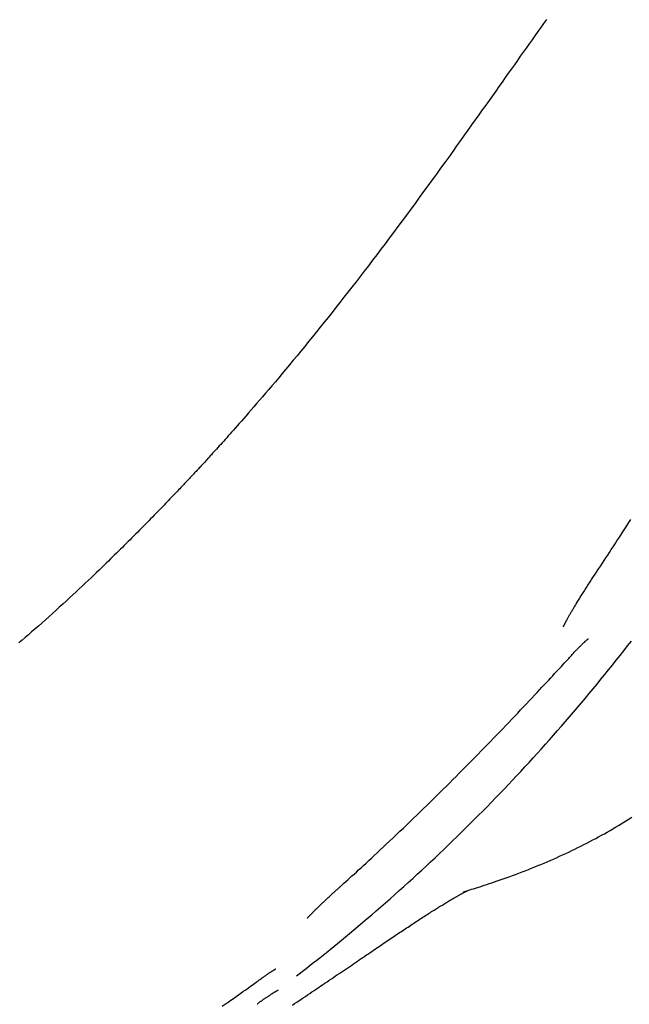
# Model space of a CAD drawing. Extents: x -3583 to 11848, y -2335 to 2678.
# Drawn here: x -2858 to -2710, y -1228 to -988 of the extents above; entities that cross this region are included whole.
import ezdxf

# ---------------------------------------------------------------- set-up
doc = ezdxf.new("R2010")
doc.units = 0

msp = doc.modelspace()

# ---------------------------------------------------------------- linework, layer by layer
at = {"color": 7, "linetype": 'Continuous'}
msp.add_line((-2750.11, -1200.78), (-2749.89, -1200.72), dxfattribs=at)
for points in [[(-2729.82, -987.83), (-2730.52, -988.8), (-2731.22, -989.78), (-2731.92, -990.76), (-2732.63, -991.75), (-2733.33, -992.74), (-2734.04, -993.74), (-2734.76, -994.75), (-2735.47, -995.75), (-2736.19, -996.77), (-2736.91, -997.79), (-2737.64, -998.82), (-2738.38, -999.86), (-2739.13, -1000.91), (-2739.88, -1001.98), (-2740.64, -1003.05), (-2741.42, -1004.15), (-2742.2, -1005.26), (-2743, -1006.39), (-2743.81, -1007.53), (-2744.64, -1008.69), (-2745.47, -1009.87), (-2746.32, -1011.07), (-2747.19, -1012.29), (-2748.07, -1013.53), (-2748.96, -1014.78), (-2749.87, -1016.06), (-2750.8, -1017.35), (-2751.74, -1018.67), (-2752.69, -1020), (-2753.66, -1021.36), (-2754.65, -1022.73), (-2755.66, -1024.12), (-2756.67, -1025.53), (-2757.7, -1026.95), (-2758.74, -1028.38), (-2759.79, -1029.81), (-2760.84, -1031.25), (-2761.89, -1032.68), (-2762.94, -1034.12), (-2763.99, -1035.54), (-2765.04, -1036.95), (-2766.09, -1038.36), (-2767.13, -1039.75), (-2768.16, -1041.14), (-2769.2, -1042.52), (-2770.23, -1043.88), (-2771.25, -1045.23), (-2772.27, -1046.57), (-2773.28, -1047.9), (-2774.29, -1049.22), (-2775.3, -1050.53), (-2776.29, -1051.82), (-2777.28, -1053.1), (-2778.27, -1054.36), (-2779.25, -1055.61), (-2780.22, -1056.85), (-2781.18, -1058.08), (-2782.14, -1059.29), (-2783.1, -1060.5), (-2784.05, -1061.7), (-2785, -1062.88), (-2785.95, -1064.07), (-2786.9, -1065.24), (-2787.85, -1066.41), (-2788.8, -1067.58), (-2789.74, -1068.73), (-2790.68, -1069.87), (-2791.6, -1070.99), (-2792.51, -1072.09), (-2793.41, -1073.17), (-2794.29, -1074.23), (-2795.15, -1075.25), (-2795.98, -1076.24), (-2796.8, -1077.2), (-2797.59, -1078.14), (-2798.36, -1079.04), (-2799.11, -1079.92), (-2799.83, -1080.76), (-2800.54, -1081.57), (-2801.21, -1082.36), (-2801.87, -1083.11), (-2802.5, -1083.84), (-2803.1, -1084.53), (-2803.68, -1085.19), (-2804.24, -1085.83), (-2804.77, -1086.43), (-2805.27, -1087), (-2805.75, -1087.54), (-2806.21, -1088.05), (-2806.64, -1088.54), (-2807.06, -1089.01), (-2807.46, -1089.46), (-2807.84, -1089.89), (-2808.22, -1090.31), (-2808.58, -1090.72), (-2808.95, -1091.12), (-2809.3, -1091.51), (-2809.65, -1091.9), (-2809.99, -1092.28), (-2810.32, -1092.65), (-2810.65, -1093.01), (-2810.97, -1093.36), (-2811.28, -1093.7), (-2811.58, -1094.03), (-2811.88, -1094.35), (-2812.16, -1094.66), (-2812.44, -1094.97), (-2812.71, -1095.26), (-2812.97, -1095.54), (-2813.22, -1095.82), (-2813.46, -1096.08), (-2813.7, -1096.34), (-2813.93, -1096.58), (-2814.15, -1096.82), (-2814.36, -1097.05), (-2814.57, -1097.28), (-2814.77, -1097.5), (-2814.97, -1097.71), (-2815.16, -1097.91), (-2815.34, -1098.11), (-2815.53, -1098.31), (-2815.7, -1098.5), (-2815.88, -1098.69), (-2816.06, -1098.88), (-2816.23, -1099.07), (-2816.41, -1099.25), (-2816.58, -1099.44), (-2816.76, -1099.63), (-2816.94, -1099.83), (-2817.13, -1100.02), (-2817.32, -1100.23), (-2817.51, -1100.43), (-2817.71, -1100.65), (-2817.92, -1100.86), (-2818.13, -1101.09), (-2818.35, -1101.32), (-2818.58, -1101.56), (-2818.82, -1101.82), (-2819.06, -1102.07), (-2819.32, -1102.34), (-2819.58, -1102.62), (-2819.85, -1102.91), (-2820.13, -1103.2), (-2820.43, -1103.51), (-2820.73, -1103.83), (-2821.04, -1104.16), (-2821.37, -1104.5), (-2821.7, -1104.84), (-2822.04, -1105.2), (-2822.4, -1105.57), (-2822.76, -1105.95), (-2823.14, -1106.34), (-2823.52, -1106.73), (-2823.91, -1107.14), (-2824.31, -1107.55), (-2824.72, -1107.97), (-2825.13, -1108.4), (-2825.56, -1108.83), (-2825.98, -1109.27), (-2826.42, -1109.72), (-2826.86, -1110.16), (-2827.3, -1110.62), (-2827.75, -1111.07), (-2828.2, -1111.53), (-2828.66, -1111.99), (-2829.12, -1112.46), (-2829.58, -1112.92), (-2830.04, -1113.39), (-2830.51, -1113.86), (-2830.97, -1114.32), (-2831.44, -1114.79), (-2831.91, -1115.26), (-2832.38, -1115.72), (-2832.84, -1116.19), (-2833.31, -1116.65), (-2833.78, -1117.11), (-2834.25, -1117.57), (-2834.72, -1118.04), (-2835.2, -1118.51), (-2835.69, -1118.99), (-2836.2, -1119.48), (-2836.72, -1119.99), (-2837.26, -1120.51), (-2837.82, -1121.06), (-2838.41, -1121.62), (-2839.01, -1122.21), (-2839.64, -1122.81), (-2840.29, -1123.44), (-2840.97, -1124.08), (-2841.66, -1124.74), (-2842.37, -1125.41), (-2843.11, -1126.11), (-2843.86, -1126.81), (-2844.63, -1127.54), (-2845.42, -1128.27), (-2846.22, -1129.01), (-2847.04, -1129.77), (-2847.87, -1130.53), (-2848.7, -1131.29), (-2849.55, -1132.06), (-2850.4, -1132.83), (-2851.26, -1133.6), (-2852.11, -1134.36), (-2852.96, -1135.12), (-2853.81, -1135.86), (-2854.64, -1136.59), (-2855.46, -1137.31), (-2856.26, -1138.01), (-2857.04, -1138.68), (-2857.81, -1139.34), (-2858.55, -1139.99)], [(-2717.42, -1122.42), (-2717, -1121.78), (-2716.57, -1121.15), (-2716.15, -1120.5), (-2715.72, -1119.86), (-2715.29, -1119.2), (-2714.86, -1118.54), (-2714.42, -1117.88), (-2713.98, -1117.2), (-2713.53, -1116.51), (-2713.08, -1115.81), (-2712.62, -1115.1), (-2712.15, -1114.38), (-2711.68, -1113.64), (-2711.2, -1112.9), (-2710.72, -1112.14), (-2710.23, -1111.38), (-2709.74, -1110.6), (-2709.24, -1109.82)], [(-2725.66, -1136.04), (-2725.66, -1136.05), (-2725.66, -1136.05), (-2725.66, -1136.05), (-2725.66, -1136.05), (-2725.66, -1136.04), (-2725.65, -1136.04), (-2725.65, -1136.03), (-2725.65, -1136.02), (-2725.64, -1136), (-2725.63, -1135.98), (-2725.62, -1135.95), (-2725.61, -1135.92), (-2725.59, -1135.89), (-2725.58, -1135.85), (-2725.56, -1135.81), (-2725.54, -1135.77), (-2725.52, -1135.73), (-2725.5, -1135.68), (-2725.48, -1135.63), (-2725.45, -1135.58), (-2725.43, -1135.52), (-2725.4, -1135.46), (-2725.36, -1135.39), (-2725.33, -1135.32), (-2725.29, -1135.25), (-2725.26, -1135.17), (-2725.21, -1135.09), (-2725.17, -1135), (-2725.12, -1134.91), (-2725.07, -1134.82), (-2725.02, -1134.72), (-2724.97, -1134.61), (-2724.91, -1134.5), (-2724.85, -1134.39), (-2724.78, -1134.27), (-2724.71, -1134.14), (-2724.64, -1134.01), (-2724.57, -1133.88), (-2724.49, -1133.74), (-2724.41, -1133.6), (-2724.33, -1133.45), (-2724.24, -1133.3), (-2724.15, -1133.14), (-2724.06, -1132.98), (-2723.96, -1132.82), (-2723.87, -1132.65), (-2723.76, -1132.48), (-2723.66, -1132.3), (-2723.55, -1132.12), (-2723.44, -1131.93), (-2723.33, -1131.74), (-2723.21, -1131.54), (-2723.09, -1131.34), (-2722.96, -1131.14), (-2722.84, -1130.93), (-2722.71, -1130.71), (-2722.57, -1130.5), (-2722.44, -1130.27), (-2722.3, -1130.04), (-2722.15, -1129.81), (-2722.01, -1129.57), (-2721.86, -1129.33), (-2721.7, -1129.09), (-2721.55, -1128.83), (-2721.39, -1128.58), (-2721.22, -1128.32), (-2721.06, -1128.06), (-2720.89, -1127.79), (-2720.72, -1127.53), (-2720.55, -1127.26), (-2720.38, -1126.98), (-2720.21, -1126.71), (-2720.03, -1126.44), (-2719.86, -1126.17), (-2719.68, -1125.89), (-2719.51, -1125.62), (-2719.33, -1125.35), (-2719.16, -1125.08), (-2718.98, -1124.81), (-2718.81, -1124.54), (-2718.63, -1124.27), (-2718.46, -1124.01), (-2718.29, -1123.74), (-2718.11, -1123.48), (-2717.94, -1123.21), (-2717.76, -1122.95), (-2717.59, -1122.69), (-2717.42, -1122.43)], [(-2779.74, -1199.09), (-2779.26, -1198.66), (-2778.77, -1198.23), (-2778.28, -1197.79), (-2777.79, -1197.34), (-2777.28, -1196.88), (-2776.75, -1196.41), (-2776.21, -1195.92), (-2775.65, -1195.41), (-2775.07, -1194.88), (-2774.47, -1194.32), (-2773.84, -1193.74), (-2773.19, -1193.14), (-2772.51, -1192.51), (-2771.82, -1191.86), (-2771.1, -1191.19), (-2770.36, -1190.5), (-2769.6, -1189.78), (-2768.82, -1189.05), (-2768.02, -1188.3), (-2767.21, -1187.53), (-2766.39, -1186.75), (-2765.56, -1185.97), (-2764.74, -1185.18), (-2763.91, -1184.38), (-2763.08, -1183.59), (-2762.26, -1182.8), (-2761.44, -1182.01), (-2760.63, -1181.22), (-2759.81, -1180.43), (-2759.01, -1179.64), (-2758.2, -1178.85), (-2757.4, -1178.06), (-2756.6, -1177.27), (-2755.8, -1176.49), (-2755.01, -1175.7), (-2754.22, -1174.92), (-2753.43, -1174.13), (-2752.65, -1173.35), (-2751.87, -1172.56), (-2751.09, -1171.78), (-2750.31, -1171), (-2749.54, -1170.22), (-2748.77, -1169.44), (-2748, -1168.66), (-2747.24, -1167.88), (-2746.48, -1167.11), (-2745.72, -1166.33), (-2744.96, -1165.55), (-2744.21, -1164.78), (-2743.46, -1164.01), (-2742.71, -1163.23), (-2741.96, -1162.46), (-2741.22, -1161.69), (-2740.48, -1160.92), (-2739.74, -1160.15), (-2739.01, -1159.38), (-2738.28, -1158.62), (-2737.55, -1157.86), (-2736.83, -1157.1), (-2736.12, -1156.35), (-2735.42, -1155.6), (-2734.72, -1154.87), (-2734.05, -1154.16), (-2733.39, -1153.45), (-2732.74, -1152.77), (-2732.11, -1152.1), (-2731.51, -1151.45), (-2730.92, -1150.82), (-2730.35, -1150.21), (-2729.8, -1149.62), (-2729.27, -1149.05), (-2728.76, -1148.51), (-2728.27, -1147.98), (-2727.81, -1147.48), (-2727.37, -1147), (-2726.95, -1146.55), (-2726.55, -1146.11), (-2726.17, -1145.71), (-2725.82, -1145.32), (-2725.49, -1144.96), (-2725.18, -1144.63), (-2724.9, -1144.32), (-2724.63, -1144.03), (-2724.38, -1143.76), (-2724.15, -1143.51), (-2723.94, -1143.27), (-2723.73, -1143.05), (-2723.54, -1142.84), (-2723.36, -1142.64), (-2723.18, -1142.45), (-2723.01, -1142.27), (-2722.85, -1142.1), (-2722.7, -1141.94), (-2722.55, -1141.79), (-2722.41, -1141.64), (-2722.28, -1141.5), (-2722.14, -1141.36), (-2722.02, -1141.22), (-2721.89, -1141.09), (-2721.77, -1140.97), (-2721.65, -1140.85), (-2721.54, -1140.74), (-2721.43, -1140.62), (-2721.32, -1140.52), (-2721.21, -1140.41), (-2721.11, -1140.31), (-2721.01, -1140.22), (-2720.91, -1140.12), (-2720.82, -1140.03), (-2720.73, -1139.95), (-2720.64, -1139.87), (-2720.56, -1139.79), (-2720.48, -1139.72), (-2720.41, -1139.65), (-2720.33, -1139.58), (-2720.26, -1139.52), (-2720.2, -1139.46), (-2720.13, -1139.4), (-2720.07, -1139.35), (-2720.01, -1139.3), (-2719.96, -1139.26), (-2719.91, -1139.22), (-2719.86, -1139.18), (-2719.82, -1139.14), (-2719.78, -1139.11), (-2719.74, -1139.08), (-2719.71, -1139.06), (-2719.69, -1139.04), (-2719.66, -1139.02), (-2719.64, -1139), (-2719.63, -1138.99), (-2719.62, -1138.98), (-2719.61, -1138.98), (-2719.6, -1138.97), (-2719.59, -1138.97), (-2719.58, -1138.96)], [(-2790.81, -1221.24), (-2790.13, -1220.73), (-2789.46, -1220.21), (-2788.77, -1219.69), (-2788.07, -1219.15), (-2787.36, -1218.6), (-2786.63, -1218.03), (-2785.88, -1217.44), (-2785.1, -1216.83), (-2784.3, -1216.19), (-2783.47, -1215.52), (-2782.6, -1214.82), (-2781.71, -1214.09), (-2780.79, -1213.34), (-2779.84, -1212.55), (-2778.86, -1211.74), (-2777.85, -1210.9), (-2776.82, -1210.03), (-2775.76, -1209.14), (-2774.68, -1208.22), (-2773.58, -1207.29), (-2772.47, -1206.34), (-2771.35, -1205.37), (-2770.23, -1204.4), (-2769.11, -1203.42), (-2767.99, -1202.44), (-2766.87, -1201.45), (-2765.76, -1200.46), (-2764.65, -1199.47), (-2763.55, -1198.47), (-2762.45, -1197.47), (-2761.36, -1196.47), (-2760.26, -1195.46), (-2759.18, -1194.45), (-2758.09, -1193.44), (-2757.01, -1192.42), (-2755.93, -1191.4), (-2754.86, -1190.38), (-2753.79, -1189.35), (-2752.72, -1188.32), (-2751.66, -1187.29), (-2750.6, -1186.25), (-2749.54, -1185.21), (-2748.49, -1184.17), (-2747.44, -1183.12), (-2746.39, -1182.07), (-2745.34, -1181.02), (-2744.3, -1179.96), (-2743.26, -1178.89), (-2742.23, -1177.83), (-2741.2, -1176.76), (-2740.17, -1175.68), (-2739.14, -1174.61), (-2738.12, -1173.52), (-2737.1, -1172.44), (-2736.08, -1171.35), (-2735.07, -1170.26), (-2734.06, -1169.16), (-2733.05, -1168.06), (-2732.05, -1166.96), (-2731.05, -1165.85), (-2730.05, -1164.74), (-2729.06, -1163.63), (-2728.07, -1162.51), (-2727.09, -1161.39), (-2726.11, -1160.27), (-2725.13, -1159.15), (-2724.16, -1158.02), (-2723.19, -1156.88), (-2722.22, -1155.75), (-2721.26, -1154.61), (-2720.3, -1153.47), (-2719.35, -1152.33), (-2718.39, -1151.18), (-2717.45, -1150.03), (-2716.5, -1148.87), (-2715.56, -1147.72), (-2714.63, -1146.56), (-2713.7, -1145.39), (-2712.77, -1144.23), (-2711.84, -1143.06), (-2710.92, -1141.88), (-2710.01, -1140.71), (-2709.09, -1139.53)], [(-2749.9, -1200.69), (-2749.45, -1200.55), (-2749, -1200.42), (-2748.55, -1200.28), (-2748.08, -1200.13), (-2747.61, -1199.99), (-2747.12, -1199.84), (-2746.62, -1199.68), (-2746.09, -1199.51), (-2745.55, -1199.34), (-2744.98, -1199.15), (-2744.39, -1198.96), (-2743.78, -1198.75), (-2743.14, -1198.54), (-2742.49, -1198.32), (-2741.81, -1198.08), (-2741.11, -1197.84), (-2740.39, -1197.58), (-2739.64, -1197.32), (-2738.89, -1197.05), (-2738.12, -1196.77), (-2737.34, -1196.48), (-2736.56, -1196.19), (-2735.77, -1195.89), (-2734.99, -1195.59), (-2734.21, -1195.28), (-2733.44, -1194.98), (-2732.67, -1194.67), (-2731.91, -1194.36), (-2731.15, -1194.04), (-2730.39, -1193.73), (-2729.64, -1193.4), (-2728.88, -1193.08), (-2728.13, -1192.75), (-2727.37, -1192.41), (-2726.62, -1192.07), (-2725.87, -1191.73), (-2725.12, -1191.39), (-2724.38, -1191.03), (-2723.63, -1190.68), (-2722.89, -1190.32), (-2722.15, -1189.96), (-2721.42, -1189.59), (-2720.69, -1189.22), (-2719.96, -1188.85), (-2719.23, -1188.47), (-2718.52, -1188.09), (-2717.8, -1187.71), (-2717.09, -1187.33), (-2716.38, -1186.94), (-2715.68, -1186.55), (-2714.99, -1186.15), (-2714.3, -1185.76), (-2713.61, -1185.36), (-2712.93, -1184.96), (-2712.26, -1184.55), (-2711.59, -1184.14), (-2710.93, -1183.73), (-2710.27, -1183.32), (-2709.63, -1182.91), (-2708.99, -1182.5)], [(-2788.14, -1207.15), (-2788.15, -1207.15), (-2788.15, -1207.16), (-2788.15, -1207.16), (-2788.15, -1207.16), (-2788.15, -1207.16), (-2788.15, -1207.16), (-2788.15, -1207.16), (-2788.14, -1207.15), (-2788.14, -1207.15), (-2788.13, -1207.14), (-2788.12, -1207.13), (-2788.11, -1207.11), (-2788.1, -1207.1), (-2788.08, -1207.08), (-2788.07, -1207.06), (-2788.05, -1207.03), (-2788.02, -1207.01), (-2788, -1206.98), (-2787.97, -1206.95), (-2787.94, -1206.91), (-2787.91, -1206.88), (-2787.87, -1206.84), (-2787.83, -1206.8), (-2787.79, -1206.75), (-2787.75, -1206.7), (-2787.7, -1206.65), (-2787.64, -1206.59), (-2787.59, -1206.53), (-2787.53, -1206.47), (-2787.47, -1206.41), (-2787.4, -1206.34), (-2787.33, -1206.27), (-2787.26, -1206.19), (-2787.19, -1206.12), (-2787.11, -1206.03), (-2787.03, -1205.95), (-2786.94, -1205.86), (-2786.85, -1205.77), (-2786.76, -1205.68), (-2786.66, -1205.59), (-2786.56, -1205.49), (-2786.46, -1205.39), (-2786.35, -1205.28), (-2786.25, -1205.17), (-2786.13, -1205.06), (-2786.02, -1204.95), (-2785.9, -1204.84), (-2785.78, -1204.72), (-2785.65, -1204.6), (-2785.52, -1204.47), (-2785.39, -1204.35), (-2785.26, -1204.22), (-2785.12, -1204.09), (-2784.98, -1203.95), (-2784.84, -1203.82), (-2784.69, -1203.68), (-2784.54, -1203.54), (-2784.39, -1203.39), (-2784.23, -1203.24), (-2784.07, -1203.1), (-2783.91, -1202.94), (-2783.75, -1202.79), (-2783.58, -1202.63), (-2783.41, -1202.48), (-2783.24, -1202.32), (-2783.06, -1202.15), (-2782.88, -1201.99), (-2782.71, -1201.83), (-2782.53, -1201.66), (-2782.36, -1201.5), (-2782.18, -1201.34), (-2782.01, -1201.18), (-2781.84, -1201.03), (-2781.67, -1200.88), (-2781.51, -1200.73), (-2781.35, -1200.58), (-2781.2, -1200.44), (-2781.05, -1200.3), (-2780.9, -1200.17), (-2780.76, -1200.04), (-2780.62, -1199.91), (-2780.48, -1199.79), (-2780.35, -1199.67), (-2780.22, -1199.56), (-2780.1, -1199.44), (-2779.97, -1199.33), (-2779.84, -1199.22), (-2779.72, -1199.1)], [(-2791.79, -1228.39), (-2791.27, -1228.03), (-2790.74, -1227.68), (-2790.21, -1227.33), (-2789.69, -1226.98), (-2789.16, -1226.62), (-2788.63, -1226.27), (-2788.1, -1225.91), (-2787.57, -1225.55), (-2787.04, -1225.19), (-2786.51, -1224.84), (-2785.98, -1224.48), (-2785.45, -1224.12), (-2784.92, -1223.76), (-2784.39, -1223.41), (-2783.87, -1223.05), (-2783.34, -1222.69), (-2782.82, -1222.34), (-2782.3, -1221.99), (-2781.79, -1221.64), (-2781.28, -1221.29), (-2780.77, -1220.95), (-2780.27, -1220.61), (-2779.77, -1220.27), (-2779.28, -1219.93), (-2778.79, -1219.6), (-2778.3, -1219.27), (-2777.82, -1218.94), (-2777.35, -1218.62), (-2776.87, -1218.3), (-2776.41, -1217.98), (-2775.94, -1217.66), (-2775.49, -1217.35), (-2775.03, -1217.04), (-2774.59, -1216.74), (-2774.14, -1216.44), (-2773.71, -1216.14), (-2773.28, -1215.85), (-2772.85, -1215.56), (-2772.44, -1215.28), (-2772.02, -1215), (-2771.62, -1214.72), (-2771.21, -1214.45), (-2770.82, -1214.18), (-2770.42, -1213.91), (-2770.04, -1213.65), (-2769.65, -1213.39), (-2769.27, -1213.13), (-2768.9, -1212.88), (-2768.53, -1212.63), (-2768.16, -1212.38), (-2767.8, -1212.14), (-2767.43, -1211.89), (-2767.08, -1211.65), (-2766.72, -1211.41), (-2766.37, -1211.18), (-2766.02, -1210.94), (-2765.67, -1210.71), (-2765.32, -1210.48), (-2764.97, -1210.25), (-2764.63, -1210.02), (-2764.29, -1209.79), (-2763.94, -1209.56), (-2763.6, -1209.34), (-2763.26, -1209.11), (-2762.92, -1208.89), (-2762.58, -1208.66), (-2762.25, -1208.44), (-2761.91, -1208.23), (-2761.58, -1208.01), (-2761.25, -1207.79), (-2760.93, -1207.58), (-2760.6, -1207.37), (-2760.28, -1207.16), (-2759.96, -1206.95), (-2759.65, -1206.75), (-2759.34, -1206.55), (-2759.03, -1206.35), (-2758.72, -1206.16), (-2758.42, -1205.96), (-2758.12, -1205.77), (-2757.83, -1205.59), (-2757.54, -1205.4), (-2757.25, -1205.22), (-2756.97, -1205.04), (-2756.69, -1204.87), (-2756.42, -1204.7), (-2756.15, -1204.53), (-2755.88, -1204.37), (-2755.62, -1204.2), (-2755.37, -1204.05), (-2755.12, -1203.89), (-2754.87, -1203.74), (-2754.64, -1203.6), (-2754.4, -1203.45), (-2754.17, -1203.32), (-2753.95, -1203.18), (-2753.73, -1203.05), (-2753.52, -1202.92), (-2753.32, -1202.8), (-2753.12, -1202.68), (-2752.92, -1202.57), (-2752.73, -1202.46), (-2752.55, -1202.35), (-2752.37, -1202.24), (-2752.2, -1202.14), (-2752.03, -1202.05), (-2751.87, -1201.95), (-2751.71, -1201.86), (-2751.56, -1201.78), (-2751.41, -1201.69), (-2751.27, -1201.61), (-2751.14, -1201.54), (-2751, -1201.46), (-2750.88, -1201.39), (-2750.75, -1201.32), (-2750.63, -1201.26), (-2750.52, -1201.2), (-2750.41, -1201.14), (-2750.3, -1201.08), (-2750.19, -1201.02), (-2750.09, -1200.97), (-2750, -1200.92), (-2749.91, -1200.87), (-2749.82, -1200.83), (-2749.74, -1200.78), (-2749.66, -1200.74), (-2749.59, -1200.71), (-2749.52, -1200.67), (-2749.45, -1200.64), (-2749.39, -1200.61), (-2749.34, -1200.58), (-2749.28, -1200.55), (-2749.24, -1200.53), (-2749.19, -1200.51), (-2749.15, -1200.49), (-2749.12, -1200.47), (-2749.09, -1200.46), (-2749.06, -1200.45), (-2749.04, -1200.44), (-2749.02, -1200.43), (-2749.01, -1200.42), (-2749, -1200.42), (-2748.99, -1200.42), (-2748.99, -1200.42), (-2748.99, -1200.42), (-2748.99, -1200.42), (-2749, -1200.42), (-2749, -1200.42)], [(-2808.95, -1228.68), (-2808.23, -1228.18), (-2807.53, -1227.69), (-2806.85, -1227.21), (-2806.2, -1226.75), (-2805.57, -1226.31), (-2804.98, -1225.89), (-2804.41, -1225.49), (-2803.88, -1225.1), (-2803.37, -1224.74), (-2802.89, -1224.4), (-2802.45, -1224.08), (-2802.04, -1223.79), (-2801.66, -1223.51), (-2801.3, -1223.26), (-2800.98, -1223.03), (-2800.68, -1222.82), (-2800.41, -1222.62), (-2800.15, -1222.44), (-2799.91, -1222.27), (-2799.69, -1222.12), (-2799.49, -1221.97), (-2799.29, -1221.83), (-2799.11, -1221.7), (-2798.94, -1221.58), (-2798.78, -1221.47), (-2798.62, -1221.36), (-2798.47, -1221.26), (-2798.33, -1221.16), (-2798.19, -1221.06), (-2798.06, -1220.97), (-2797.93, -1220.88), (-2797.8, -1220.79), (-2797.68, -1220.71), (-2797.56, -1220.63), (-2797.45, -1220.55), (-2797.34, -1220.48), (-2797.23, -1220.41), (-2797.13, -1220.34), (-2797.03, -1220.27), (-2796.94, -1220.21), (-2796.85, -1220.15), (-2796.76, -1220.1), (-2796.68, -1220.05), (-2796.6, -1220), (-2796.53, -1219.95), (-2796.46, -1219.91), (-2796.39, -1219.86), (-2796.33, -1219.83), (-2796.27, -1219.79), (-2796.22, -1219.76), (-2796.17, -1219.73), (-2796.12, -1219.7), (-2796.07, -1219.67), (-2796.03, -1219.65), (-2796, -1219.63), (-2795.97, -1219.61), (-2795.94, -1219.6), (-2795.91, -1219.58), (-2795.89, -1219.57), (-2795.88, -1219.56), (-2795.86, -1219.56), (-2795.86, -1219.55), (-2795.85, -1219.55), (-2795.85, -1219.55), (-2795.85, -1219.55), (-2795.85, -1219.55), (-2795.85, -1219.55), (-2795.85, -1219.55)], [(-2800.42, -1228.12), (-2800.33, -1228.06), (-2800.24, -1227.99), (-2800.14, -1227.92), (-2800.05, -1227.85), (-2799.95, -1227.78), (-2799.85, -1227.71), (-2799.75, -1227.63), (-2799.65, -1227.56), (-2799.54, -1227.48), (-2799.43, -1227.4), (-2799.31, -1227.32), (-2799.19, -1227.24), (-2799.07, -1227.15), (-2798.95, -1227.07), (-2798.83, -1226.98), (-2798.7, -1226.89), (-2798.57, -1226.8), (-2798.44, -1226.71), (-2798.31, -1226.62), (-2798.18, -1226.53), (-2798.05, -1226.44), (-2797.92, -1226.36), (-2797.8, -1226.27), (-2797.67, -1226.19), (-2797.55, -1226.1), (-2797.43, -1226.02), (-2797.31, -1225.95), (-2797.2, -1225.87), (-2797.09, -1225.8), (-2796.98, -1225.73), (-2796.88, -1225.66), (-2796.78, -1225.6), (-2796.68, -1225.53), (-2796.59, -1225.48), (-2796.5, -1225.42), (-2796.41, -1225.37), (-2796.33, -1225.32), (-2796.26, -1225.27), (-2796.18, -1225.22), (-2796.11, -1225.18), (-2796.05, -1225.14), (-2795.99, -1225.11), (-2795.93, -1225.07), (-2795.88, -1225.04), (-2795.83, -1225.01), (-2795.78, -1224.99), (-2795.74, -1224.97), (-2795.7, -1224.95), (-2795.67, -1224.93), (-2795.65, -1224.91), (-2795.62, -1224.9), (-2795.6, -1224.89), (-2795.58, -1224.88), (-2795.57, -1224.87), (-2795.55, -1224.87), (-2795.54, -1224.86)], [(-2795.52, -1224.83), (-2795.51, -1224.83), (-2795.49, -1224.82), (-2795.48, -1224.82), (-2795.46, -1224.81), (-2795.45, -1224.81), (-2795.43, -1224.8), (-2795.42, -1224.8), (-2795.4, -1224.79), (-2795.39, -1224.78), (-2795.38, -1224.77), (-2795.37, -1224.76), (-2795.35, -1224.75), (-2795.34, -1224.74), (-2795.33, -1224.73), (-2795.32, -1224.72), (-2795.31, -1224.71)]]:
    msp.add_lwpolyline(points, dxfattribs=at)

doc.saveas('drawing.dxf')
